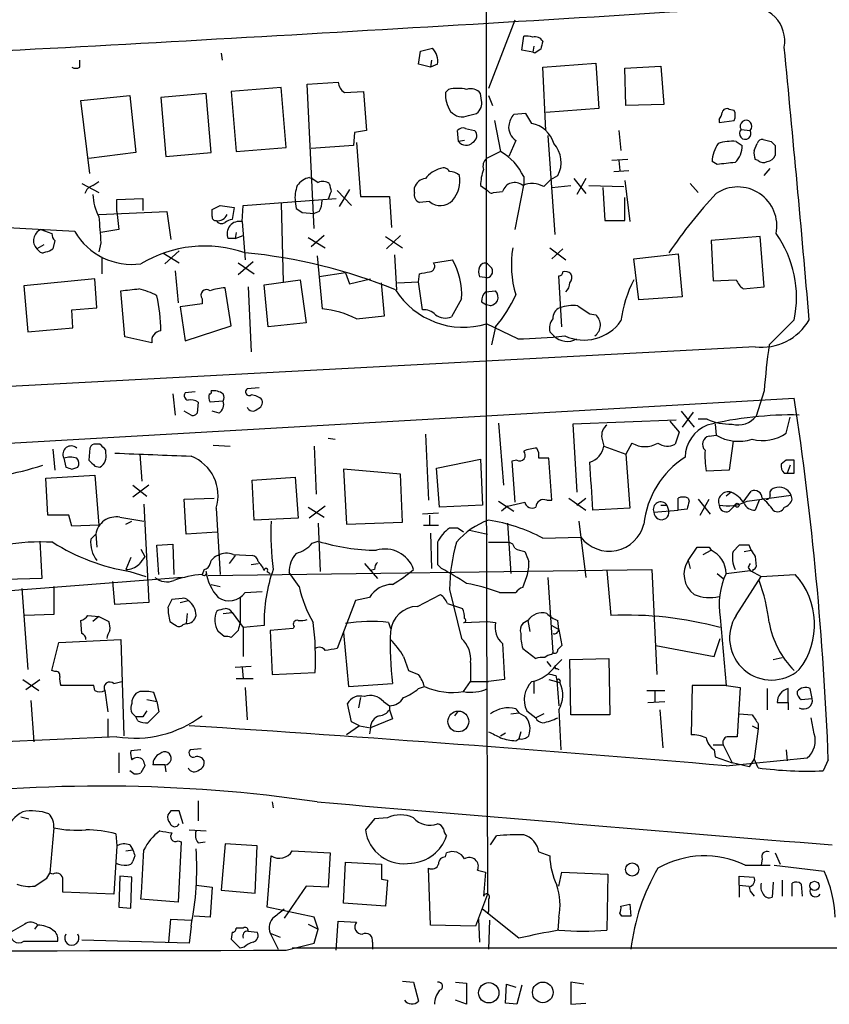
# Model space of a CAD drawing. Extents: x 4 to 57692, y -55951 to 828.
# Drawn here: x 393 to 462, y 20 to 103 of the extents above; entities that cross this region are included whole.
import ezdxf

# ---------------------------------------------------------------- set-up
doc = ezdxf.new("R2010")
doc.units = 0
doc.header["$MEASUREMENT"] = 0
doc.layers.add('MAIN', color=5, linetype='CONTINUOUS')

msp = doc.modelspace()

# ---------------------------------------------------------------- linework, layer by layer
at = {"layer": 'MAIN'}
for p, q in [((435.102, 102.9546), (432.9007, 97.1973)), ((435.6947, 100.4146), (435.864, 101.6)), ((436.7107, 100.7533), (436.626, 100.2453)), ((410.2947, 100.1606), (410.3793, 99.568)), ((426.974, 99.2293), (427.1433, 100.33)), ((427.1433, 100.33), (428.1593, 100.584)), ((436.626, 100.2453), (435.6947, 100.4146)), ((436.7953, 100.1606), (436.626, 100.2453)), ((398.3567, 98.9753), (398.3567, 99.568)), ((427.99, 98.9753), (426.974, 99.2293)), ((428.0747, 99.568), (427.99, 98.9753)), ((428.5827, 99.2293), (427.99, 98.9753)), ((437.4727, 98.9753), (441.96, 99.314)), ((441.96, 99.314), (442.214, 95.504)), ((444.4153, 98.8906), (447.4633, 99.06)), ((447.4633, 99.06), (447.7173, 95.8426)), ((437.7267, 93.6413), (437.4727, 98.9753)), ((444.5, 95.758), (444.4153, 98.8906)), ((417.576, 97.536), (420.2007, 97.7053)), ((418.1687, 85.344), (417.576, 97.536)), ((398.4413, 96.1813), (402.59, 96.6046)), ((402.59, 96.6046), (403.098, 91.7786)), ((409.0247, 96.774), (405.2147, 96.4353)), ((409.448, 91.7786), (409.0247, 96.774)), ((415.3747, 97.282), (411.1413, 96.9433)), ((411.1413, 96.9433), (411.5647, 91.8633)), ((415.798, 92.202), (415.3747, 97.282)), ((420.7087, 96.8586), (422.3173, 96.9433)), ((422.3173, 96.9433), (422.5713, 93.6413)), ((429.514, 97.1126), (429.26, 96.8586)), ((432.308, 96.1813), (432.2233, 96.774)), ((432.9007, 96.6046), (433.2393, 95.758)), ((399.2033, 90.0006), (398.4413, 96.1813)), ((405.2147, 96.4353), (405.638, 91.44)), ((447.7173, 95.8426), (444.5, 95.758)), ((431.2073, 94.9113), (431.8847, 95.0806)), ((436.0333, 95.0806), (435.0173, 94.996)), ((436.5413, 94.234), (436.0333, 95.0806)), ((442.214, 95.504), (437.7267, 95.1653)), ((453.644, 95.3346), (453.2207, 95.4193)), ((433.4087, 94.488), (433.9167, 91.8633)), ((452.374, 94.5726), (452.374, 94.3186)), ((452.374, 94.3186), (453.644, 94.488)), ((421.5553, 93.472), (421.4707, 92.3713)), ((422.5713, 93.6413), (421.5553, 93.472)), ((430.3607, 92.71), (430.276, 93.6413)), ((430.9533, 93.8106), (431.7153, 93.6413)), ((437.896, 93.218), (438.4887, 84.836)), ((443.9073, 93.6413), (444.0767, 91.948)), ((454.2367, 93.726), (454.9987, 93.6413)), ((421.4707, 92.3713), (417.9147, 92.1173)), ((421.7247, 92.6253), (422.0633, 88.0533)), ((430.8687, 92.7946), (430.3607, 92.71)), ((435.1867, 92.7946), (434.594, 91.44)), ((453.8133, 92.71), (454.3213, 92.3713)), ((455.3373, 91.948), (455.5913, 92.5406)), ((456.0993, 92.8793), (456.7767, 92.71)), ((457.1153, 92.3713), (457.1153, 91.5246)), ((403.098, 91.7786), (399.1187, 91.2706)), ((405.638, 91.44), (409.448, 91.7786)), ((411.5647, 91.8633), (415.798, 92.202)), ((433.9167, 91.8633), (432.7313, 91.2706)), ((444.6693, 91.186), (443.3147, 91.1013)), ((443.9073, 91.1013), (443.992, 90.2546)), ((452.2047, 90.7626), (451.7813, 91.0166)), ((455.676, 91.1013), (455.422, 91.186)), ((443.484, 90.17), (444.754, 90.2546)), ((456.184, 89.8313), (456.692, 90.424)), ((398.526, 89.154), (399.9653, 88.392)), ((399.4573, 88.9846), (399.9653, 89.3233)), ((417.7453, 89.662), (417.9993, 89.5773)), ((435.864, 89.154), (435.102, 85.2593)), ((435.864, 89.7466), (435.864, 89.154)), ((437.5573, 88.9), (438.15, 89.4926)), ((438.15, 89.4926), (438.7427, 89.8313)), ((440.0973, 89.5773), (441.1133, 88.3073)), ((441.1133, 89.5773), (440.3513, 88.2226)), ((444.4153, 89.408), (444.8387, 85.9366)), ((449.9187, 89.154), (450.596, 88.392)), ((420.116, 88.5613), (421.3013, 87.2913)), ((421.132, 88.646), (420.2853, 87.2066)), ((426.6353, 88.392), (426.6353, 88.8153)), ((432.2233, 88.9846), (432.816, 88.5613)), ((433.324, 88.392), (434.086, 88.4766)), ((438.2347, 88.8153), (439.8433, 88.9846)), ((441.3673, 88.9846), (444.3307, 88.9)), ((442.5527, 88.8153), (442.722, 86.0213)), ((401.4893, 87.7993), (403.6907, 87.884)), ((401.4893, 86.7833), (401.4893, 87.7993)), ((403.6907, 87.884), (403.6907, 86.868)), ((412.1573, 87.2913), (420.0313, 87.884)), ((415.3747, 87.4606), (415.544, 80.8566)), ((416.56, 87.63), (416.6447, 87.0373)), ((422.0633, 88.0533), (424.5187, 88.0533)), ((424.5187, 88.0533), (424.688, 85.4286)), ((427.9053, 87.63), (427.0587, 87.5453)), ((444.4153, 86.0213), (444.4153, 87.9686)), ((399.9653, 86.5293), (405.7227, 86.7833)), ((401.4893, 86.7833), (401.6587, 85.2593)), ((405.7227, 86.7833), (406.0613, 84.4126)), ((409.5327, 86.36), (409.5327, 86.9526)), ((410.21, 87.2913), (411.3953, 87.122)), ((411.3953, 87.122), (411.226, 86.106)), ((412.0727, 85.9366), (412.1573, 87.2913)), ((417.1527, 86.6986), (418.1687, 86.614)), ((418.592, 86.7833), (418.1687, 86.614)), ((412.0727, 85.9366), (412.3267, 82.7193)), ((442.722, 86.0213), (444.4153, 86.0213)), ((397.9333, 85.09), (391.7527, 85.4286)), ((395.0547, 85.2593), (395.986, 84.9206)), ((401.6587, 85.2593), (400.1347, 85.0053)), ((411.5647, 85.0053), (411.48, 84.4973)), ((396.24, 84.328), (396.0707, 83.6506)), ((400.1347, 84.1586), (399.9653, 83.3966)), ((411.48, 84.4973), (410.8873, 84.4973)), ((411.48, 84.4973), (412.1573, 84.7513)), ((417.6607, 84.582), (419.1, 83.7353)), ((419.0153, 84.7513), (417.9147, 83.82)), ((424.18, 84.6666), (425.6193, 83.7353)), ((425.45, 84.7513), (424.2647, 83.6506)), ((455.8453, 84.6666), (451.6967, 84.328)), ((451.6967, 84.328), (451.866, 80.9413)), ((456.184, 80.4333), (455.8453, 84.6666)), ((395.3087, 83.9893), (394.716, 83.6506)), ((394.8853, 83.4813), (394.716, 83.6506)), ((405.384, 83.312), (406.7387, 82.4653)), ((406.7387, 83.4813), (405.5533, 82.3806)), ((438.0653, 83.7353), (439.42, 82.7193)), ((439.166, 83.6506), (438.2347, 82.804)), ((445.1773, 82.804), (448.9027, 83.2273)), ((448.9027, 83.2273), (449.2413, 79.5866)), ((400.2193, 82.8886), (400.2193, 81.534)), ((413.004, 82.55), (411.734, 81.4493)), ((411.734, 82.4653), (413.0887, 81.534)), ((418.4227, 83.058), (418.846, 78.5706)), ((424.942, 83.1426), (425.1113, 80.1793)), ((428.244, 82.4653), (429.8527, 82.7193)), ((432.816, 82.3806), (433.07, 82.1266)), ((432.816, 82.3806), (433.07, 82.1266)), ((445.6007, 79.3326), (445.1773, 82.804)), ((406.4, 81.788), (406.654, 79.0786)), ((420.7933, 81.6186), (418.592, 81.28)), ((420.7933, 81.6186), (421.132, 80.6873)), ((426.974, 80.8566), (427.0587, 81.534)), ((399.6267, 81.1106), (393.6153, 80.518)), ((399.796, 78.6553), (399.6267, 81.1106)), ((413.9353, 80.6026), (416.9833, 81.026)), ((416.9833, 81.026), (417.4913, 77.3853)), ((421.132, 80.6873), (422.91, 81.1106)), ((424.0953, 77.978), (423.8413, 80.772)), ((425.196, 80.772), (426.974, 80.8566)), ((427.228, 79.0786), (426.974, 80.8566)), ((432.816, 81.1953), (432.1387, 81.28)), ((439.0813, 77.0466), (438.8273, 81.3646)), ((451.866, 80.9413), (453.8133, 81.026)), ((393.6153, 80.518), (393.954, 76.6233)), ((402.1667, 76.2), (401.828, 80.0946)), ((411.1413, 77.1313), (410.6333, 80.3486)), ((412.5807, 80.4333), (412.8347, 74.93)), ((414.274, 77.0466), (413.9353, 80.6026)), ((432.6467, 80.01), (433.4933, 80.0946)), ((454.406, 80.264), (456.184, 80.4333)), ((408.686, 79.4173), (408.686, 78.994)), ((427.3127, 78.486), (427.228, 79.0786)), ((430.6147, 79.4173), (429.768, 77.8933)), ((432.308, 79.1633), (432.7313, 78.9093)), ((449.2413, 79.5866), (445.6007, 79.3326)), ((397.6793, 78.486), (399.796, 78.6553)), ((397.764, 76.962), (397.6793, 78.486)), ((408.686, 78.994), (406.8233, 78.74)), ((406.8233, 78.74), (407.2467, 75.8613)), ((433.07, 78.8246), (432.7313, 78.9093)), ((417.4913, 77.3853), (414.274, 77.0466)), ((421.7247, 77.724), (424.0953, 77.978)), ((441.452, 78.1473), (441.96, 78.0626)), ((458.724, 77.6393), (456.6073, 75.5226)), ((393.954, 76.6233), (397.764, 76.962)), ((407.2467, 75.8613), (411.1413, 77.1313)), ((435.356, 76.0306), (432.7313, 77.3006)), ((433.4933, 77.0466), (433.1547, 75.5226)), ((438.0653, 76.6233), (438.404, 76.2846)), ((404.4527, 75.692), (402.1667, 76.2)), ((455.422, 75.3533), (355.346, 70.0193)), ((408.0933, 71.5433), (407.2467, 71.4586)), ((413.512, 71.882), (412.496, 71.7973)), ((456.184, 71.628), (455.5067, 69.5113)), ((355.6847, 65.1086), (458.724, 71.0353)), ((406.2307, 71.374), (406.4, 69.596)), ((410.464, 70.7813), (409.3633, 70.6966)), ((407.7547, 69.596), (407.162, 69.9346)), ((408.3473, 70.6966), (408.2627, 69.7653)), ((410.1253, 69.7653), (409.5327, 69.9346)), ((449.1567, 69.9346), (450.2573, 68.58)), ((448.7333, 69.1726), (440.0127, 68.834)), ((448.2253, 69.088), (448.9873, 68.1566)), ((450.1727, 69.85), (449.2413, 68.58)), ((451.358, 69.2573), (450.596, 69.2573)), ((458.0467, 68.072), (458.3853, 69.4266)), ((433.7473, 68.9186), (434.1707, 63.6693)), ((440.0127, 68.834), (440.3513, 63.0766)), ((452.0353, 68.834), (452.12, 67.9026)), ((419.354, 67.6486), (419.9467, 67.564)), ((427.5667, 67.9873), (427.8207, 62.3993)), ((442.468, 67.6486), (442.6373, 66.9713)), ((448.9873, 68.1566), (448.6487, 67.1406)), ((451.5273, 67.818), (452.12, 67.9026)), ((453.5593, 67.3946), (453.2207, 64.9393)), ((396.0707, 66.7173), (396.24, 64.9393)), ((399.2033, 66.802), (399.1187, 65.786)), ((400.05, 67.1406), (399.7113, 67.1406)), ((400.558, 66.3786), (400.558, 66.6326)), ((409.6173, 67.056), (411.0567, 66.9713)), ((418.1687, 66.9713), (418.338, 62.9073)), ((442.6373, 66.9713), (444.5, 66.294)), ((445.008, 67.2253), (444.5, 66.294)), ((397.002, 65.9553), (397.1713, 65.1933)), ((403.4367, 66.294), (403.606, 64.008)), ((428.498, 65.1086), (432.2233, 65.8706)), ((432.2233, 65.8706), (432.3927, 61.976)), ((435.2713, 65.786), (434.848, 65.7013)), ((438.2347, 62.3993), (437.9807, 65.9553)), ((444.5, 66.294), (444.8387, 61.722)), ((458.0467, 65.786), (457.6233, 65.4473)), ((458.724, 64.6853), (458.724, 65.786)), ((397.6793, 65.024), (398.1873, 65.1933)), ((399.6267, 65.278), (400.05, 65.1933)), ((425.45, 64.6006), (420.624, 65.024)), ((420.624, 65.024), (420.878, 60.3673)), ((428.752, 61.8066), (428.498, 65.1086)), ((434.848, 65.7013), (435.102, 62.23)), ((453.2207, 64.9393), (451.2733, 64.8546)), ((458.3853, 65.3626), (458.1313, 64.6853)), ((395.478, 64.262), (399.6267, 64.516)), ((395.6473, 61.1293), (395.478, 64.262)), ((399.6267, 64.516), (399.9653, 60.2826)), ((412.9193, 64.0926), (416.56, 64.3466)), ((413.0887, 60.706), (412.9193, 64.0926)), ((416.56, 64.3466), (416.814, 60.8753)), ((425.6193, 60.5366), (425.45, 64.6006)), ((457.8773, 64.6853), (458.1313, 64.6853)), ((458.1313, 64.6853), (458.724, 64.6853)), ((404.1987, 63.6693), (402.844, 62.6533)), ((402.844, 63.6693), (404.0293, 62.738)), ((407.162, 62.484), (409.702, 62.5686)), ((407.3313, 59.5206), (407.162, 62.484)), ((437.8113, 62.3993), (438.2347, 62.3993)), ((439.674, 62.5686), (441.1133, 61.5526)), ((440.3513, 61.976), (441.1133, 62.5686)), ((448.9027, 61.5526), (448.9027, 62.5686)), ((449.7493, 62.5686), (449.834, 62.3146)), ((450.596, 62.484), (451.612, 61.214)), ((450.7653, 61.1293), (451.5273, 62.484)), ((453.39, 63.0766), (452.9667, 62.738)), ((454.406, 62.23), (455.0833, 63.1613)), ((454.7447, 62.3146), (458.47, 62.8226)), ((455.7607, 62.3993), (455.422, 61.5526)), ((458.5547, 62.484), (458.47, 62.8226)), ((403.7753, 62.0606), (404.1987, 53.7633)), ((409.8713, 61.722), (410.21, 56.134)), ((417.6607, 61.8066), (419.0153, 60.96)), ((419.1, 61.8913), (417.7453, 60.8753)), ((432.3927, 61.976), (428.752, 61.8066)), ((433.7473, 62.3146), (435.0173, 61.468)), ((434.5093, 61.8913), (434.0013, 61.468)), ((434.5093, 61.8913), (435.9487, 62.23)), ((444.8387, 61.722), (441.706, 61.5526)), ((447.4633, 61.976), (447.9713, 61.976)), ((447.9713, 61.976), (448.1407, 61.468)), ((449.6647, 61.6373), (448.9027, 61.5526)), ((453.2207, 61.468), (453.7287, 61.976)), ((397.4253, 61.1293), (395.6473, 61.1293)), ((397.6793, 60.198), (397.4253, 61.1293)), ((401.7433, 60.96), (403.7753, 60.6213)), ((416.814, 60.8753), (413.0887, 60.706)), ((428.6673, 61.2986), (427.3127, 61.214)), ((427.9053, 61.1293), (427.9053, 60.2826)), ((446.8707, 61.3833), (448.9027, 61.5526)), ((399.9653, 60.2826), (397.6793, 60.198)), ((402.2513, 60.3673), (402.7593, 60.6213)), ((418.5073, 60.452), (418.6767, 56.388)), ((420.878, 60.3673), (425.6193, 60.5366)), ((427.3973, 60.2826), (428.6673, 60.2826)), ((430.276, 60.0286), (429.5987, 60.0286)), ((434.5093, 60.452), (434.7633, 56.2186)), ((440.5207, 60.6213), (441.1133, 55.88)), ((399.7113, 59.5206), (399.288, 59.0973)), ((399.7113, 59.5206), (399.796, 58.42)), ((409.956, 59.69), (407.3313, 59.5206)), ((427.99, 59.6053), (428.0747, 56.642)), ((431.292, 59.8593), (432.816, 59.5206)), ((437.4727, 59.182), (440.69, 59.2666)), ((394.97, 58.928), (395.1393, 55.7953)), ((403.5213, 58.2506), (403.86, 57.658)), ((404.876, 58.5893), (406.2307, 58.674)), ((405.0453, 56.134), (404.876, 58.5893)), ((406.2307, 58.674), (406.3153, 56.134)), ((417.9993, 58.7586), (418.5073, 58.928)), ((432.9007, 58.8433), (434.594, 58.8433)), ((449.7493, 57.3193), (450.5113, 58.42)), ((451.5273, 58.42), (451.6967, 58.166)), ((454.0673, 58.5893), (453.5593, 58.0813)), ((455.0833, 58.166), (454.914, 58.5893)), ((402.6747, 57.5733), (402.2513, 56.5573)), ((411.48, 57.7426), (410.972, 57.0653)), ((411.3107, 57.8273), (412.9193, 57.7426)), ((451.0193, 57.8273), (451.6967, 58.166)), ((454.4907, 58.0813), (455.0833, 58.166)), ((455.422, 57.658), (455.5067, 56.8113)), ((412.8347, 56.9806), (413.4273, 57.0653)), ((422.402, 57.0653), (423.5027, 55.7953)), ((428.5827, 56.9806), (428.9213, 56.642)), ((449.7493, 57.3193), (449.9187, 56.642)), ((454.8293, 56.7266), (454.9987, 56.4726)), ((406.9927, 55.88), (375.5813, 53.4246)), ((395.1393, 55.7953), (392.0913, 55.7106)), ((402.59, 56.388), (403.9447, 55.9646)), ((408.8553, 56.5573), (408.686, 56.134)), ((409.194, 56.0493), (446.7013, 56.5573)), ((414.1893, 56.388), (414.4433, 56.2186)), ((416.8987, 55.118), (416.052, 56.3033)), ((423.2487, 56.5573), (422.91, 56.4726)), ((435.7793, 55.0333), (436.118, 55.9646)), ((437.896, 55.88), (438.3193, 49.53)), ((442.8913, 56.4726), (443.23, 52.6626)), ((446.7013, 56.5573), (447.1247, 47.6673)), ((452.2047, 56.2186), (452.7127, 55.7953)), ((452.9667, 56.2186), (454.9987, 56.4726)), ((453.8133, 52.6626), (455.93, 55.9646)), ((454.9987, 56.4726), (455.93, 55.9646)), ((455.93, 55.9646), (458.8087, 56.134)), ((393.446, 54.9486), (393.954, 48.0906)), ((396.1553, 55.118), (396.1553, 52.7473)), ((401.32, 53.594), (401.1507, 55.5413)), ((409.448, 55.2873), (410.21, 55.118)), ((406.9927, 54.102), (406.146, 54.0173)), ((411.9033, 54.1866), (411.9033, 52.07)), ((412.3267, 54.61), (413.766, 54.6946)), ((422.8253, 54.1866), (421.64, 53.9326)), ((426.8893, 53.4246), (428.8367, 54.4406)), ((429.5987, 54.864), (430.6147, 50.7153)), ((433.832, 54.61), (435.1867, 54.61)), ((404.1987, 53.7633), (401.32, 53.594)), ((406.8233, 53.7633), (407.5007, 53.9326)), ((421.64, 53.9326), (420.116, 49.8686)), ((429.4293, 53.6786), (430.6993, 53.2553)), ((396.1553, 52.7473), (393.7, 52.6626)), ((399.034, 52.6626), (399.9653, 52.578)), ((399.9653, 52.578), (399.4573, 52.1546)), ((399.9653, 52.578), (400.812, 52.1546)), ((407.416, 52.832), (407.3313, 51.9853)), ((410.464, 52.832), (411.226, 52.9166)), ((411.226, 52.9166), (412.1573, 51.6466)), ((452.4587, 52.4933), (452.9667, 46.736)), ((398.526, 51.1386), (398.4413, 52.2393)), ((407.0773, 51.9006), (407.3313, 51.9853)), ((413.9353, 51.816), (412.1573, 51.6466)), ((412.1573, 51.6466), (412.1573, 49.1913)), ((416.4753, 51.7313), (416.3907, 51.562)), ((424.434, 52.07), (424.6033, 51.562)), ((430.784, 52.07), (432.816, 52.1546)), ((432.816, 52.1546), (433.4933, 52.07)), ((436.2027, 52.2393), (435.7793, 51.9853)), ((436.2027, 52.2393), (436.372, 51.308)), ((438.2347, 51.816), (438.8273, 51.4773)), ((438.8273, 51.4773), (438.7427, 52.2393)), ((410.5487, 50.8846), (410.0407, 51.308)), ((411.734, 51.3926), (411.1413, 50.8)), ((416.3907, 51.562), (414.4433, 51.3926)), ((414.4433, 51.3926), (414.6127, 47.6673)), ((420.624, 51.2233), (421.0473, 46.6513)), ((438.8273, 51.4773), (439.0813, 50.1226)), ((395.986, 48.006), (396.5787, 50.3766)), ((396.5787, 50.3766), (401.828, 50.6306)), ((401.828, 50.6306), (402.082, 42.5026)), ((434.086, 50.292), (434.2553, 47.244)), ((447.04, 50.1226), (451.9507, 49.1913)), ((451.9507, 49.1913), (452.4587, 50.7153)), ((425.704, 49.1913), (426.1273, 48.006)), ((435.7793, 49.8686), (436.88, 49.022)), ((438.2347, 49.3606), (438.3193, 49.53)), ((456.946, 48.9373), (457.708, 49.1066)), ((412.8347, 48.3446), (411.48, 48.26)), ((412.0727, 48.26), (412.1573, 47.3286)), ((431.3767, 48.6833), (431.3767, 47.0746)), ((437.8113, 48.768), (438.15, 48.3446)), ((439.0813, 48.9373), (438.5733, 48.4293)), ((439.7587, 48.9373), (443.0607, 49.022)), ((439.8433, 44.2806), (439.7587, 48.9373)), ((443.0607, 49.022), (443.1453, 44.2806)), ((396.24, 47.9213), (395.986, 48.006)), ((414.6127, 47.6673), (418.2533, 47.8366)), ((438.5733, 47.5826), (438.658, 47.1593)), ((438.658, 48.1753), (438.8273, 48.0906)), ((393.5307, 47.244), (394.8853, 46.3126)), ((393.7847, 46.3973), (394.97, 47.244)), ((399.542, 46.736), (396.748, 46.736)), ((399.6267, 46.3126), (399.542, 46.736)), ((401.2353, 46.9053), (401.9127, 47.0746)), ((411.5647, 47.3286), (413.004, 47.3286)), ((421.0473, 46.6513), (424.7727, 46.9053)), ((426.974, 46.482), (427.482, 46.6513)), ((430.784, 46.228), (431.3767, 47.0746)), ((431.3767, 47.0746), (432.9007, 47.0746)), ((434.2553, 47.244), (432.9007, 47.0746)), ((436.7107, 47.0746), (436.7107, 46.0586)), ((437.9807, 47.244), (438.912, 46.99)), ((438.658, 47.1593), (438.8273, 45.0426)), ((450.088, 46.736), (450.0033, 42.5873)), ((452.9667, 46.736), (450.088, 46.736)), ((452.9667, 46.736), (454.152, 46.5666)), ((400.4733, 46.3126), (400.7273, 44.5346)), ((403.4367, 46.228), (403.098, 46.0586)), ((404.876, 45.3813), (404.622, 46.1433)), ((412.3267, 46.5666), (412.496, 43.8573)), ((446.278, 46.3126), (447.802, 46.3126)), ((446.9553, 46.228), (446.9553, 45.3813)), ((454.152, 46.5666), (453.898, 42.418)), ((456.438, 46.482), (456.438, 44.704)), ((458.216, 45.2966), (458.216, 46.482)), ((460.248, 45.6353), (460.0787, 46.482)), ((394.208, 45.466), (394.462, 41.9946)), ((404.0293, 45.5506), (404.876, 45.3813)), ((404.876, 45.3813), (405.0453, 44.5346)), ((421.3013, 43.688), (420.9627, 45.212)), ((422.0633, 45.72), (421.894, 44.8733)), ((424.0107, 45.3813), (424.5187, 45.0426)), ((424.5187, 45.0426), (424.5187, 44.704)), ((446.3627, 45.2966), (447.802, 45.3813)), ((457.2847, 45.2966), (458.216, 45.2966)), ((458.216, 45.2966), (458.216, 44.704)), ((459.3167, 45.5506), (460.248, 45.6353)), ((403.2673, 43.7726), (403.098, 44.1113)), ((403.6907, 44.1113), (403.098, 44.1113)), ((405.0453, 44.5346), (404.114, 43.6033)), ((424.5187, 44.704), (424.7727, 43.942)), ((430.276, 44.5346), (430.022, 44.196)), ((434.7633, 44.3653), (435.4407, 44.45)), ((435.1867, 44.7886), (435.4407, 44.45)), ((435.4407, 44.45), (436.0333, 44.1113)), ((436.118, 44.6193), (436.88, 44.0266)), ((437.5573, 44.3653), (436.88, 44.0266)), ((438.8273, 44.704), (438.9967, 41.3173)), ((443.1453, 44.2806), (439.8433, 44.2806)), ((447.3787, 44.704), (447.6327, 41.4866)), ((454.0673, 44.3653), (455.168, 44.2806)), ((400.7273, 43.942), (400.7273, 42.418)), ((421.9787, 43.3493), (420.878, 42.5873)), ((421.9787, 43.3493), (421.3013, 43.688)), ((421.9787, 43.3493), (422.91, 43.18)), ((424.7727, 43.942), (422.91, 43.18)), ((455.168, 43.3493), (455.676, 43.0953)), ((455.676, 43.5186), (455.676, 43.0953)), ((460.4173, 42.672), (460.1633, 44.0266)), ((422.91, 43.18), (422.8253, 42.672)), ((433.9167, 42.5026), (434.34, 42.7566)), ((435.61, 42.8413), (435.4407, 42.2486)), ((455.676, 43.0953), (455.3373, 40.5553)), ((401.4893, 42.418), (356.9547, 40.386)), ((435.1867, 42.0793), (435.4407, 42.2486)), ((451.866, 41.7406), (452.7127, 41.7406)), ((452.7127, 41.7406), (453.4747, 40.2166)), ((401.6587, 41.0633), (401.6587, 39.37)), ((403.5213, 41.3173), (402.6747, 41.2326)), ((408.6013, 41.402), (407.67, 41.3173)), ((451.9507, 41.3173), (452.0353, 40.7246)), ((458.0467, 41.3173), (458.1313, 40.386)), ((403.86, 39.9626), (403.5213, 39.37)), ((405.5533, 40.0473), (404.5373, 40.0473)), ((405.5533, 40.0473), (405.638, 39.4546)), ((452.0353, 40.7246), (453.4747, 40.2166)), ((452.9667, 39.9626), (459.8247, 40.64)), ((454.914, 39.878), (453.4747, 40.2166)), ((455.3373, 40.5553), (454.914, 39.878)), ((455.676, 39.7933), (455.3373, 40.5553)), ((461.6027, 40.4706), (461.1793, 39.5393)), ((402.9287, 39.2853), (402.59, 39.5393)), ((408.3473, 36.9993), (408.3473, 35.306)), ((414.6127, 36.9146), (414.6973, 36.4066)), ((406.0613, 36.1526), (405.8073, 35.814)), ((407.0773, 35.052), (406.7387, 36.1526)), ((393.3613, 35.6446), (394.0387, 35.4753)), ((423.2487, 35.4753), (422.4867, 34.544)), ((424.3493, 35.56), (423.2487, 35.4753)), ((396.1553, 34.7133), (395.8167, 30.9033)), ((401.4047, 34.2053), (401.4893, 33.1893)), ((407.5853, 34.544), (409.0247, 34.4593)), ((402.59, 33.274), (402.844, 32.8506)), ((406.654, 33.6126), (406.908, 33.528)), ((406.908, 33.528), (406.654, 28.448)), ((408.3473, 33.4433), (408.94, 33.528)), ((410.6333, 33.3586), (410.2947, 29.464)), ((413.3427, 33.1893), (410.6333, 33.3586)), ((433.07, 33.274), (433.578, 34.036)), ((401.4893, 33.1893), (401.2353, 29.1253)), ((402.2513, 32.766), (402.844, 32.8506)), ((413.1733, 29.21), (413.3427, 33.1893)), ((416.306, 32.766), (419.5233, 32.5966)), ((419.5233, 32.5966), (419.354, 29.718)), ((429.26, 32.258), (429.3447, 32.5966)), ((437.134, 32.6813), (438.0653, 32.3426)), ((457.1153, 32.5966), (457.5387, 31.6653)), ((403.0133, 32.3426), (402.844, 31.9193)), ((414.1893, 28.0246), (414.528, 32.3426)), ((420.624, 28.3633), (420.7933, 31.8346)), ((420.7933, 31.8346), (423.8413, 31.6653)), ((456.0147, 32.0886), (455.93, 31.5806)), ((395.5627, 30.48), (395.8167, 30.9033)), ((396.0707, 30.8186), (395.8167, 30.9033)), ((427.99, 26.5006), (427.8207, 31.3266)), ((431.9693, 31.1573), (432.6467, 30.988)), ((432.6467, 30.988), (432.4773, 28.956)), ((438.8273, 29.8026), (439.0813, 30.988)), ((439.0813, 30.988), (442.976, 30.8186)), ((442.976, 30.8186), (442.8913, 26.0773)), ((454.5753, 31.5806), (456.692, 31.5806)), ((457.0307, 31.5806), (461.264, 31.0726)), ((401.7433, 30.6493), (401.6587, 28.0246)), ((402.7593, 30.5646), (401.7433, 30.6493)), ((402.6747, 27.94), (402.7593, 30.5646)), ((423.8413, 30.3953), (424.3493, 30.3106)), ((424.3493, 30.3106), (424.18, 28.1093)), ((454.0673, 29.8873), (454.0673, 30.6493)), ((454.0673, 30.6493), (455.3373, 30.5646)), ((456.946, 30.1413), (456.8613, 28.8713)), ((457.708, 30.3106), (457.708, 28.956)), ((458.5547, 28.956), (458.5547, 30.0566)), ((459.3167, 29.972), (459.4013, 28.956)), ((401.2353, 29.1253), (396.9173, 29.2946)), ((408.178, 29.8873), (409.5327, 29.718)), ((409.5327, 29.718), (409.3633, 27.178)), ((410.2947, 29.464), (413.1733, 29.21)), ((417.4913, 29.8026), (415.6287, 27.0933)), ((419.354, 29.718), (417.4913, 29.8026)), ((432.816, 29.1253), (431.8, 26.416)), ((454.0673, 29.8873), (454.0673, 28.8713)), ((454.0673, 29.8873), (454.914, 29.8026)), ((454.914, 29.718), (454.9987, 29.3793)), ((454.9987, 29.3793), (455.3373, 28.956)), ((406.654, 28.448), (403.5213, 28.702)), ((424.18, 28.1093), (420.624, 28.3633)), ((401.6587, 28.0246), (402.6747, 27.94)), ((418.1687, 27.178), (414.1893, 28.0246)), ((435.4407, 25.4), (432.3927, 27.8553)), ((432.9007, 27.686), (432.816, 27.432)), ((444.1613, 27.2626), (443.992, 27.5166)), ((444.0767, 28.1093), (444.8387, 28.2786)), ((444.8387, 28.2786), (444.9233, 27.2626)), ((405.892, 25.0613), (406.0613, 27.0086)), ((406.0613, 27.0086), (407.7547, 26.924)), ((409.3633, 27.178), (408.0087, 27.2626)), ((418.5073, 26.162), (418.1687, 27.178)), ((420.0313, 24.384), (420.2007, 26.8393)), ((420.2007, 26.8393), (421.7247, 26.7546)), ((432.054, 27.0086), (432.1387, 25.0613)), ((432.9853, 26.924), (432.9007, 24.4686)), ((438.8273, 27.178), (438.7427, 26.0773)), ((393.7, 26.5853), (392.5147, 25.908)), ((394.5467, 26.162), (394.8007, 26.5006)), ((407.7547, 26.416), (407.5853, 24.9766)), ((411.226, 25.908), (411.1413, 25.3153)), ((412.1573, 26.2466), (411.5647, 26.2466)), ((412.5807, 25.9926), (413.3427, 25.908)), ((414.4433, 25.8233), (415.1207, 24.4686)), ((414.4433, 25.8233), (415.29, 25.4846)), ((417.6607, 26.5853), (418.5073, 26.162)), ((418.1687, 24.9766), (418.5073, 26.162)), ((431.8, 26.416), (427.99, 26.5006)), ((393.6153, 25.146), (396.494, 25.146)), ((407.5853, 24.9766), (398.526, 25.2306)), ((411.1413, 25.3153), (411.9033, 24.5533)), ((415.798, 24.384), (418.1687, 24.9766)), ((423.0793, 25.0613), (423.0793, 24.4686)), ((412.242, 24.638), (411.9033, 24.5533)), ((697.3993, 24.5533), (416.306, 24.5533)), ((425.6193, 21.7593), (426.5507, 21.6746)), ((426.5507, 21.6746), (426.974, 20.066)), ((430.1067, 21.6746), (431.038, 21.59)), ((440.944, 21.5053), (439.8433, 21.6746)), ((439.8433, 21.6746), (439.8433, 19.812)), ((431.038, 21.59), (431.038, 19.812)), ((434.34, 19.8966), (434.4247, 21.5053)), ((434.4247, 21.5053), (435.1867, 21.2513)), ((435.6947, 21.4206), (435.2713, 19.812)), ((431.038, 19.812), (430.1067, 20.1506)), ((435.2713, 19.812), (434.34, 19.8966)), ((439.8433, 19.812), (441.1133, 19.8966))]:
    msp.add_line(p, q, dxfattribs=at)
for centre, radius in [((453.898, 61.976), 0.1693), ((430.342, 43.7083), 0.8789), ((445.026, 31.2046), 0.5537), ((460.438, 29.8174), 0.3847), ((432.9123, 20.7821), 0.8591), ((437.4785, 20.8223), 0.8724)]:
    msp.add_circle(centre, radius, dxfattribs=at)
for centre, radius, start, end in [((11504.3087, 83.9948), 11071.6287, 179.82564436, 180.28395137), ((81.4983, 5930.7282), 5838.6046, 272.86051583, 273.66359983), ((455.0254, 101.1911), 2.8994, 349.617913, 98.930813), ((436.0754, 100.0318), 1.5824, 69.637627, 97.677432), ((436.8377, 100.8169), 0.7298, 29.529675, 106.86318), ((606.7364, 58.4821), 174.5652, 165.843211, 166.072362), ((-1546.8377, -95.2034), 2014.2612, 4.9225746, 5.5804093), ((427.0648, 99.4984), 1.5416, 349.946806, 44.766098), ((521.7319, -26.6815), 152.6537, 123.578078, 123.807241), ((398.018, 99.6102), 0.7196, 241.921424, 298.078576), ((421.301, 97.7897), 1.1035, 184.386361, 237.538365), ((431.9115, 96.6963), 2.6565, 176.497259, 212.987157), ((430.276, 93.7273), 3.47, 77.314663, 102.685337), ((431.3766, 96.0541), 1.1114, 40.372589, 107.738779), ((431.2709, 95.9484), 1.0629, 305.271992, 12.65685), ((430.6643, 96.0661), 1.2761, 219.757281, 295.18344), ((436.9008, 93.5781), 2.3575, 143.027543, 168.09094), ((451.6705, 95.2249), 0.9594, 317.162672, 356.438195), ((453.009, 95.0947), 0.3875, 56.88812, 169.502061), ((452.7971, 94.9113), 0.9468, 333.443068, 26.556932), ((436.0479, 93.9698), 1.457, 176.269371, 233.765612), ((436.1085, 91.8868), 2.3868, 15.897913, 79.552584), ((454.6529, 94.0005), 0.4986, 313.911105, 213.406396), ((430.7416, 93.2181), 0.6292, 70.338213, 137.731211), ((431.2698, 93.1934), 0.6317, 295.928187, 45.153917), ((454.5838, 93.3788), 0.4909, 134.991748, 32.320824), ((430.9879, 93.1512), 0.7668, 215.124235, 316.701459), ((436.7104, 90.9531), 2.3214, 331.101942, 43.147888), ((454.8306, 90.8468), 3.054, 146.316176, 176.812781), ((453.4745, 88.8178), 3.9069, 85.025178, 107.659526), ((452.4264, 92.3099), 1.8959, 313.384295, 1.855892), ((456.0316, 92.4306), 0.4538, 81.419912, 165.972942), ((541.6084, 177.1781), 119.7133, 224.876948, 225.106165), ((431.3422, 87.5408), 5.0311, 26.003795, 59.221786), ((456.9055, 91.7366), 1.5824, 172.322568, 200.362373), ((456.3592, 91.8271), 0.8144, 275.553068, 338.194671), ((433.2252, 90.6356), 0.8045, 127.875608, 201.61228), ((495.3167, -290.1524), 383.3469, 96.228081, 96.457264), ((456.1157, 91.5867), 0.6549, 227.828116, 299.481187), ((429.4717, 88.0957), 2.4133, 105.255327, 142.126266), ((429.0907, 89.9159), 0.5681, 26.574073, 116.56054), ((429.5479, 88.8156), 1.3554, 48.538483, 87.851992), ((435.777, 89.0195), 3.5539, 158.199788, 180.562669), ((418.0844, 88.0528), 1.6446, 101.899604, 145.486632), ((502.9359, 216.4194), 152.6537, 236.192759, 236.421922), ((418.903, 88.4251), 0.9046, 53.686232, 115.939063), ((588.8673, 131.1388), 174.5531, 193.917671, 194.146862), ((427.6852, 88.4822), 1.1015, 96.175906, 162.397417), ((427.8289, 89.4225), 2.6481, 319.838729, 8.880392), ((435.0941, 88.1926), 1.0473, 49.135229, 164.266512), ((436.5837, 87.1646), 1.9898, 60.706555, 113.844375), ((399.7537, 88.0109), 1.0178, 106.930557, 163.069443), ((403.971, 88.4531), 4.5196, 182.92337, 207.588436), ((419.3549, 87.9686), 2.8153, 158.845597, 186.907676), ((420.9315, 87.594), 1.5908, 146.301941, 172.585052), ((427.3126, 88.2015), 0.7036, 164.290627, 248.847314), ((433.1546, 88.7305), 0.3785, 206.551513, 296.585359), ((481.7952, 60.5852), 40.6095, 136.948894, 145.968941), ((453.9559, 85.5579), 3.306, 348.885836, 123.732847), ((416.5891, 87.8298), 2.2598, 332.413275, 357.077961), ((428.833, 88.7313), 1.44, 229.890282, 315.084407), ((325.1914, 256.4569), 189.3282, 296.453843, 296.683013), ((410.0104, 86.8741), 0.8641, 260.736079, 336.481869), ((501.5813, 213.8794), 152.6537, 236.192759, 236.421922), ((950.3957, 127.609), 551.9738, 184.285709, 184.514893), ((409.829, 86.3176), 0.2993, 171.856362, 278.124688), ((410.3455, 86.3559), 0.5803, 215.207155, 299.732635), ((411.2856, 85.1485), 0.9594, 93.561805, 132.837328), ((411.8453, 84.9161), 1.0455, 77.437906, 203.613061), ((395.4452, 84.3371), 1.0015, 112.949934, 223.272382), ((396.943, 84.98), 0.9588, 183.551733, 222.844497), ((402.7429, 87.8924), 5.5665, 210.227986, 278.038397), ((449.592, 79.5281), 9.3253, 348.314116, 35.328762), ((395.2202, 83.7085), 0.4047, 214.153419, 309.575331), ((395.4184, 84.3541), 0.9594, 273.561805, 312.837328), ((408.9352, 73.2865), 10.5836, 71.309971, 120.766186), ((407.7311, 37.3719), 46.1694, 67.999669, 84.287443), ((443.9633, 82.314), 9.1418, 171.055753, 196.249124), ((427.8841, 82.169), 0.4662, 272.606469, 39.464089), ((424.5916, 79.7663), 6.0332, 356.683785, 29.305038), ((432.6043, 81.9151), 0.5114, 65.544918, 155.569954), ((385.158, 293.2638), 215.836, 281.194029, 281.423217), ((433.1541, 81.7033), 1.1001, 157.369719, 202.630281), ((432.679, 81.7329), 0.5549, 284.296745, 45.197143), ((438.8696, 81.661), 0.2994, 261.878017, 8.121983), ((439.3354, 80.9415), 0.7804, 49.396316, 102.536771), ((439.3111, 81.2074), 0.6244, 315.791579, 31.536569), ((438.7929, 80.745), 0.9662, 310.470721, 1.601349), ((454.4411, 76.1788), 10.4553, 152.379591, 172.4386), ((455.6345, 81.831), 1.9912, 203.846208, 231.904188), ((360.24, 461.1793), 383.3472, 276.228076, 276.457259), ((401.7737, 73.9501), 6.5082, 61.531397, 75.965251), ((409.067, 79.7136), 0.4827, 52.12814, 217.87186), ((410.8163, 76.1316), 4.221, 92.484836, 110.135029), ((430.7769, 83.8197), 6.8058, 212.337534, 286.68852), ((433.2938, 79.26), 0.9906, 130.787625, 185.602387), ((432.7312, 79.5019), 0.9654, 344.753209, 37.872902), ((389.7607, 76.4426), 15.4563, 0.983875, 12.057449), ((432.7313, 79.9253), 1.1516, 287.103826, 323.975919), ((425.1218, 84.1628), 10.9874, 319.633775, 336.354349), ((418.0056, 70.3954), 8.2183, 63.093229, 84.130685), ((427.4203, 77.1234), 1.3668, 43.405074, 94.515088), ((439.2712, 77.7725), 0.9531, 112.140777, 182.91674), ((440.0124, 75.6933), 3.1598, 82.295838, 110.38032), ((610.2766, 332.4973), 305.2797, 236.196642, 236.425815), ((429.2401, 79.1734), 1.3847, 233.338642, 292.410744), ((439.2932, 76.9196), 1.2631, 140.444741, 193.566481), ((440.9533, 79.7298), 3.8062, 244.843423, 325.145853), ((441.1994, 77.2078), 1.1442, 306.20888, 48.337351), ((455.9487, 80.0148), 4.6912, 263.553526, 329.577493), ((405.262, 75.8788), 0.8305, 93.264781, 192.997202), ((434.5269, 120.3178), 44.295, 271.072508, 276.231973), ((439.5423, 77.4198), 1.6076, 224.921875, 300.214363), ((510.3214, 67.7142), 54.2787, 171.728871, 175.865062), ((409.2999, 71.5433), 0.1706, 262.862488, 29.765709), ((409.6595, 70.3149), 1.33, 52.779434, 99.15), ((412.6653, 71.5433), 0.3053, 123.684862, 303.700477), ((407.5712, 71.2469), 0.3874, 146.880041, 259.51391), ((407.7122, 69.7227), 1.1627, 56.890812, 100.480709), ((410.149, 71.1387), 0.9015, 164.870852, 209.365716), ((409.6599, 70.4849), 0.857, 302.892696, 20.234435), ((409.9983, 71.0777), 0.552, 327.524828, 32.466416), ((412.7865, 69.947), 1.3432, 43.174758, 87.943477), ((413.1552, 70.7067), 0.6312, 287.280921, 14.617437), ((185.7724, 29.9098), 276.0324, 2.19263, 8.568281), ((412.9673, 70.4284), 0.4961, 198.215846, 319.168231), ((407.9241, 69.9346), 0.3786, 243.421413, 333.434949), ((458.5229, 39.0879), 30.5145, 88.827508, 103.58002), ((453.2626, 73.2771), 4.4482, 244.648188, 272.73305), ((453.9898, 70.6753), 1.912, 254.371143, 322.499009), ((443.5768, 67.8539), 1.1277, 127.436933, 190.489812), ((452.5906, 65.9069), 3.0982, 113.443852, 177.537759), ((451.6637, 67.138), 0.6936, 101.342336, 226.776044), ((454.0108, 71.0356), 3.6593, 238.888556, 288.434949), ((456.0808, 70.802), 3.3642, 254.256728, 305.758034), ((397.6273, 66.2812), 0.7051, 47.609345, 207.528068), ((399.6436, 66.6918), 0.4539, 81.421795, 165.948448), ((273.304, -60.1134), 179.6055, 44.885409, 45.114591), ((435.5132, 66.2093), 0.4876, 240.253661, 43.994623), ((437.1132, 63.6466), 3.1589, 92.694476, 113.294332), ((435.9911, 66.1671), 1.1624, 349.501163, 33.109008), ((440.9192, 67.2786), 1.7453, 287.774688, 349.859286), ((446.1087, 69.1303), 2.2001, 239.980881, 300.016864), ((447.994, 68.2877), 1.3208, 233.550029, 299.715288), ((460.129, 66.167), 8.9524, 177.018798, 188.429783), ((397.5523, 64.3041), 1.7405, 71.565051, 108.431826), ((397.655, 65.5199), 0.6245, 328.468229, 44.202024), ((526.3726, 192.5319), 179.6053, 224.885409, 225.114592), ((399.5631, 66.1035), 1.0322, 298.143992, 15.456665), ((468.0382, 1674.949), 1609.9534, 267.6249212, 267.8541009), ((406.4617, 62.7929), 3.5738, 342.563343, 68.789257), ((437.5573, -145.6945), 211.6502, 89.885381, 90.114592), ((453.6508, 59.5987), 7.6654, 122.827427, 174.245377), ((458.3853, -103.5139), 169.3002, 89.885375, 90.114591), ((388.6568, 84.7501), 20.4696, 278.699025, 288.712974), ((439.7478, 192.101), 133.8593, 251.453817, 251.683013), ((-574.4147, 0.085), 1017.9782, 3.4617419, 3.6909261), ((458.3854, 65.278), 0.7807, 167.475173, 229.394725), ((457.0837, 62.9919), 0.4267, 97.135009, 203.374896), ((457.4468, 62.3818), 1.1141, 23.306634, 111.930331), ((437.5432, 61.7925), 0.6633, 66.162913, 178.782043), ((449.326, 61.7227), 0.9459, 63.415987, 116.584013), ((453.1571, 62.2723), 0.8373, 73.850645, 200.72504), ((452.4765, 60.8809), 2.3782, 32.118261, 67.410714), ((455.3514, 62.5545), 0.6634, 1.217773, 113.837087), ((453.2135, 59.0661), 4.4849, 33.67058, 51.348172), ((456.3957, 62.7803), 0.2993, 261.856362, 8.124688), ((457.5811, 62.7802), 1.0177, 286.921424, 343.078576), ((436.5837, 62.3908), 0.655, 194.210201, 296.893637), ((447.444, 61.6369), 0.6269, 32.744561, 203.862265), ((619.1036, 19.6436), 174.5652, 165.851163, 166.080306), ((453.009, 65.9986), 4.0724, 261.029421, 295.227258), ((452.9666, 62.0042), 0.5933, 182.724474, 295.355821), ((455.3735, 62.5045), 0.9531, 202.140777, 272.91674), ((457.3164, 62.0289), 0.6034, 232.129181, 338.380224), ((401.4164, 59.2674), 1.7238, 79.068779, 171.553547), ((447.5082, 61.3883), 0.6375, 180.449369, 7.18187), ((437.9887, 59.5631), 23.4846, 177.417412, 187.353488), ((430.9815, 57.8152), 2.6098, 121.994679, 156.800545), ((434.7284, 55.1457), 5.853, 108.195968, 140.821002), ((345.88, -67.1407), 152.6261, 56.200547, 56.42973), ((431.0136, 47.4248), 13.4146, 61.216751, 81.913086), ((443.0868, 61.1264), 3.0337, 217.80972, 345.509354), ((401.6564, 58.8124), 2.3855, 173.140724, 218.749459), ((395.0127, 42.1161), 16.7606, 86.380847, 100.626291), ((405.3396, 73.5713), 17.4019, 237.816206, 260.908839), ((415.9051, 60.6024), 2.7902, 285.371103, 318.638287), ((423.664, 75.9555), 17.7912, 253.151305, 269.207743), ((424.145, 55.7271), 2.5449, 19.039404, 106.59854), ((894.2823, 57.9119), 465.7005, 179.885408, 180.114579), ((443.6454, 54.8059), 14.0468, 163.296185, 179.763014), ((434.5095, 58.2508), 0.5985, 8.116564, 81.883436), ((436.2564, 60.6452), 2.5823, 243.445864, 263.156522), ((451.0193, 312.4198), 254.0003, 269.885409, 270.114592), ((454.4906, -153.1105), 211.7002, 89.885408, 90.114564), ((572.9559, -69.6806), 211.6803, 143.018223, 143.247406), ((410.3369, 56.7689), 1.0178, 106.919786, 163.067804), ((410.7751, 56.2948), 1.6234, 70.735771, 116.896511), ((412.8348, 57.1501), 0.5985, 8.116564, 81.883436), ((418.37, 56.3628), 2.3188, 138.078356, 181.470384), ((647.8144, 142.3165), 227.997, 201.682161, 201.91132), ((450.8079, 56.1985), 2.1589, 0.53345, 65.689365), ((455.6963, 57.5474), 2.2027, 165.972589, 206.711626), ((582.241, 142.5792), 152.6259, 213.578058, 213.807262), ((402.3336, 57.9859), 1.431, 266.7029, 315.370887), ((408.8131, 57.1075), 0.5518, 274.385964, 355.614036), ((411.7801, 55.5861), 2.3304, 22.358872, 45.022601), ((414.0835, 56.4938), 0.1497, 315, 188.140927), ((424.2048, 56.4983), 0.9579, 137.132054, 176.468811), ((402.9903, 11.024), 52.473, 57.688871, 60.384459), ((433.6618, 56.9383), 2.6422, 338.375369, 6.438854), ((451.5534, 56.1535), 2.148, 147.129667, 232.886301), ((539.6089, 14.536), 94.6976, 153.31362, 153.542749), ((455.2102, 56.8538), 0.2995, 278.157154, 351.842846), ((405.7162, 57.0523), 1.5471, 229.267348, 292.78425), ((409.7885, 45.2033), 10.9862, 95.759529, 108.429836), ((408.8554, 56.261), 0.2117, 216.859073, 36.875312), ((412.9727, 56.875), 3.9779, 187.032117, 222.518233), ((427.3526, 52.0915), 13.4201, 160.563091, 181.1763), ((419.8074, 64.1183), 10.1312, 299.347218, 311.728269), ((458.6093, 53.5519), 6.241, 154.704522, 189.765686), ((455.1257, 56.515), 0.1339, 198.462013, 18.421413), ((454.1702, 51.9099), 6.2737, 322.498284, 42.322897), ((426.2523, 57.0009), 9.5412, 191.381654, 211.117824), ((424.7895, 52.9845), 2.3029, 90.417992, 148.533164), ((427.1309, 35.5425), 20.2108, 70.636437, 78.853524), ((436.1186, 53.9319), 1.1525, 107.122101, 143.958372), ((440.3143, 50.0698), 16.4153, 6.998861, 19.784085), ((407.1196, 53.6362), 0.4828, 37.873943, 105.239505), ((410.972, 55.5415), 1.6441, 235.497041, 325.487349), ((427.6093, 52.8746), 1.9897, 23.83384, 51.91135), ((451.5799, 57.6603), 3.4808, 247.667945, 283.187456), ((575.2915, -30.9913), 189.3057, 153.31696, 153.546156), ((410.0433, 53.3405), 4.236, 180.006763, 196.257716), ((406.6549, 52.6659), 1.5231, 359.875861, 56.2682), ((367.977, 222.4662), 174.5047, 283.919645, 284.148868), ((410.6474, 52.592), 0.6634, 29.292832, 91.217773), ((426.914, 51.1051), 2.3196, 90.610111, 174.981792), ((428.4573, 52.3664), 2.4118, 1.002586, 21.627155), ((398.1023, 53.3405), 1.1522, 287.110772, 323.960562), ((407.4024, 52.7643), 0.7822, 264.785014, 352.52975), ((411.5423, 52.2706), 1.7836, 152.795642, 212.661884), ((430.8022, 52.2453), 0.1763, 264.072673, 67.842571), ((437.4303, 51.3867), 1.4947, 75.232048, 145.21902), ((439.6596, 54.7084), 2.6338, 225.432244, 249.627527), ((444.5398, 22.138), 30.5527, 74.978092, 92.457035), ((456.8085, 50.7595), 3.5487, 147.568805, 311.228605), ((399.3285, 51.604), 1.5824, 352.322568, 20.362373), ((490.8806, 178.9852), 152.6259, 236.200557, 236.42974), ((406.7426, 52.1276), 0.4045, 230.386678, 325.854122), ((581.1744, 9.4049), 174.5652, 165.853161, 166.082336), ((416.7081, 51.943), 0.3147, 70.332702, 222.282263), ((417.0258, 53.8042), 1.5791, 262.29219, 290.390429), ((392.77, 48.9376), 25.5071, 357.526088, 7.054025), ((422.918, 38.9464), 13.2109, 83.410565, 99.255052), ((435.1868, 51.6467), 1.7456, 165.966145, 230.903434), ((436.5411, 51.3927), 0.9651, 142.120851, 195.264491), ((464.125, 53.4023), 7.6348, 190.049713, 224.97506), ((398.4159, 50.6983), 0.4539, 351.421795, 75.960695), ((402.2202, 50.51), 1.5908, 146.301941, 172.585052), ((410.7182, 49.9538), 0.9461, 63.434949, 100.320555), ((452.2095, 50.1656), 27.6298, 177.630338, 186.776649), ((440.4571, 51.1385), 4.8471, 179.998818, 195.188249), ((438.4462, 51.4985), 0.3816, 250.577455, 356.816007), ((418.5959, 49.3799), 0.5968, 32.358529, 125.03213), ((420.5092, 46.3591), 5.9167, 28.599176, 46.214826), ((429.025, 48.9603), 2.3679, 353.282247, 47.82934), ((523.5619, -34.6966), 119.7133, 134.885408, 135.114592), ((461.9323, -204.2118), 257.4985, 99.345902, 99.575088), ((437.4302, 47.5402), 1.5806, 82.299482, 110.370222), ((438.2934, 48.4051), 0.9573, 93.51548, 132.879217), ((438.4887, 49.7276), 0.2602, 229.39393, 12.519254), ((435.8641, 50.2917), 3.2876, 281.887222, 325.49399), ((438.6157, 48.3023), 0.1339, 108.462013, 288.421413), ((396.3388, 47.5968), 0.3392, 343.066164, 106.933836), ((398.2315, 47.2866), 1.5824, 172.322568, 200.362373), ((511.2204, 259.4985), 227.9691, 248.082823, 248.31202), ((424.4336, 45.7621), 3.1754, 16.261648, 36.868454), ((480.5787, 216.9686), 174.5167, 255.843185, 256.0724), ((400.8966, 46.5545), 0.4875, 46.005377, 209.746339), ((429.8561, 52.0806), 5.9257, 246.381418, 279.00897), ((438.0557, 45.5494), 2.1493, 134.796423, 205.641102), ((438.8083, 47.1096), 0.1583, 310.927148, 161.702396), ((436.8247, 45.9228), 2.3443, 328.674938, 27.079866), ((400.05, 47.1595), 0.9468, 243.443068, 296.556932), ((403.7448, 45.3088), 0.9902, 130.782042, 185.60984), ((403.8204, 43.2614), 2.9913, 74.456101, 97.369721), ((422.0378, 44.645), 1.2155, 72.563862, 152.193158), ((422.91, 44.4668), 1.431, 39.720986, 110.793167), ((423.9289, 50.1178), 4.7425, 291.98066, 309.947262), ((431.3769, 49.7398), 3.5615, 260.417076, 293.832957), ((458.4824, 45.3142), 1.1978, 102.850487, 180.841891), ((459.6553, 46.1433), 0.6826, 172.87186, 240.261365), ((459.6784, 45.7046), 0.8744, 62.755086, 143.229706), ((403.479, 44.831), 0.8143, 152.103826, 242.103826), ((424.5469, 46.369), 1.3267, 268.782043, 330.712588), ((459.532, 45.4936), 0.7299, 238.193482, 11.19447), ((402.9995, 51.759), 9.4623, 260.81621, 306.938927), ((530.8599, -40.2846), 152.6259, 146.200557, 146.42974), ((424.0146, 43.1453), 1.1051, 108.059508, 178.200697), ((423.5876, 45.2963), 1.1035, 274.386361, 327.538365), ((434.5929, 42.2542), 2.6031, 76.813675, 125.805832), ((434.8197, 43.0953), 1.5827, 338.008354, 39.93535), ((645.9565, 170.9226), 228.9944, 213.575497, 213.804638), ((403.9448, 44.9589), 1.3661, 240.269164, 277.114612), ((263.7285, -2190.0622), 2238.0397, 85.1495445, 86.3145989), ((437.4842, 44.2459), 0.6428, 199.948836, 268.974742), ((436.7679, 47.8348), 4.2898, 279.456394, 297.409683), ((560.4086, 296.5871), 283.981, 243.320357, 243.54954), ((435.6523, 43.0814), 0.8592, 255.743812, 317.650951), ((450.046, 39.4986), 3.089, 66.589518, 90.79204), ((458.5838, 42.1043), 1.9194, 310.27913, 17.203905), ((435.3697, 46.2963), 4.221, 249.864971, 267.515164), ((452.8825, 42.6724), 1.6445, 191.899604, 235.486632), ((453.1996, 41.9206), 0.519, 106.60197, 200.288636), ((453.4746, -169.2818), 211.7002, 89.885408, 90.114564), ((403.8607, 40.9786), 1.2129, 167.911842, 204.760624), ((405.4892, 40.0958), 0.9531, 112.140777, 182.91674), ((405.528, 40.5976), 0.551, 272.632315, 136.250159), ((407.9409, 41.0633), 0.3714, 136.844093, 294.225635), ((403.225, 39.9628), 0.689, 47.476271, 132.523729), ((530.7827, 82.5441), 133.8752, 198.317001, 198.54617), ((408.2626, 40.0789), 0.6675, 27.39036, 104.692011), ((408.2445, 40.2267), 0.6312, 287.280921, 14.617437), ((403.0981, 40.2152), 0.9452, 259.675635, 296.597581), ((408.0245, 40.0288), 0.5744, 204.20864, 315.190445), ((459.8249, 69.9389), 30.4298, 262.163686, 272.551024), ((400.2426, -86.4618), 124.7087, 81.617518, 97.539925), ((1350.3323, 10914.7481), 10917.6791, 265.10339718, 265.33257991), ((395.1955, 33.0005), 3.4902, 118.489661, 189.452607), ((394.3426, 32.2311), 3.9219, 69.251249, 101.947723), ((394.7587, 34.8828), 1.4068, 353.080074, 46.224021), ((406.4004, 35.6024), 0.6297, 160.365149, 227.709785), ((406.4, -133.1973), 169.3502, 89.885409, 90.114591), ((425.45, 33.3159), 2.4995, 63.872688, 116.127312), ((406.3712, 35.2162), 0.4025, 191.407654, 335.924778), ((427.9476, 36.8296), 1.8876, 222.266747, 289.660766), ((428.4663, 34.3959), 0.6664, 20.439306, 79.93972), ((398.1446, 44.7851), 10.2664, 258.82721, 274.022116), ((399.0036, 25.8925), 8.6526, 73.888971, 90.919806), ((407.2781, 31.2756), 3.8406, 124.008252, 155.789396), ((447.9636, 288.3785), 257.5067, 260.424926, 260.654106), ((406.4564, 33.9936), 0.4292, 136.321685, 297.412843), ((409.2784, 34.1206), 1.1513, 162.891783, 216.032861), ((425.7393, 34.9664), 3.2799, 187.399325, 281.288006), ((430.0462, 34.6874), 0.9573, 183.521453, 222.879217), ((435.2709, 19.2201), 14.9123, 87.7206, 96.518482), ((435.4556, 32.4803), 1.6904, 6.829043, 76.018836), ((402.1244, 32.1303), 1.2348, 67.848773, 120.95182), ((426.1583, 35.1028), 3.3602, 273.805228, 341.489563), ((529.921, 74.9191), 133.8593, 198.316987, 198.546184), ((230.1925, 41.3962), 173.793, 355.811268, 357.181565), ((383.845, 31.2419), 24.3919, 348.588812, 3.980951), ((415.203, 33.4531), 1.2996, 238.70733, 328.079676), ((429.8528, 31.5808), 1.1358, 26.558283, 116.574075), ((456.4126, 32.2834), 0.443, 63.926622, 206.084995), ((402.1243, 33.0616), 1.4961, 241.248939, 278.134977), ((402.4037, 32.0294), 0.4539, 261.421795, 345.960695), ((741.341, 31.0303), 317.5003, 179.885408, 180.114592), ((428.117, 31.8134), 0.5699, 238.672427, 344.937113), ((429.2461, 31.6792), 0.579, 88.624295, 181.375705), ((431.2811, 31.4599), 0.7519, 336.265015, 123.263142), ((444.1096, 32.5025), 6.0464, 181.515388, 205.627611), ((451.1388, 24.3043), 8.047, 64.719255, 119.230264), ((396.3671, 30.332), 0.5698, 15.05579, 121.34662), ((462.3781, 22.4603), 17.57, 149.69333, 173.43657), ((451.0423, 26.5697), 11.1696, 3.121898, 23.774623), ((394.1235, 32.9352), 3.1611, 249.620458, 277.693819), ((225.6816, 284.1759), 305.3215, 303.578099, 303.807251), ((100.5673, 29.8873), 296.3506, 359.885409, 0.114591), ((454.7548, 30.3267), 0.6292, 284.656887, 22.215695), ((456.9458, 29.7602), 1.0581, 163.733298, 216.870981), ((458.8813, 29.5243), 0.6245, 45.797976, 121.531771), ((432.7236, 28.8867), 0.2559, 313.796617, 164.285299), ((433.7823, 28.2227), 5.152, 348.300754, 18.850284), ((456.6073, 29.3794), 0.5681, 206.574073, 296.56054), ((460.5135, 29.36), 0.4739, 156.550601, 330.31959), ((686.9005, 28.194), 254.0003, 179.885409, 180.114592), ((584.5326, -184.1612), 271.0711, 128.542738, 128.771917), ((443.1445, 27.9401), 0.9474, 333.448472, 10.287538), ((394.2041, 25.9425), 0.8169, 43.090352, 128.104439), ((415.4596, 26.2889), 1.1179, 127.311714, 204.614052), ((422.2327, 26.3736), 0.635, 143.130102, 270), ((444.5423, -163.2372), 190.5002, 89.885408, 90.114592), ((393.1979, 25.7189), 0.7089, 164.528672, 306.076105), ((394.8433, 24.5116), 1.9895, 51.90602, 91.226962), ((395.6616, 25.3295), 0.8524, 347.56816, 61.318192), ((411.2684, 26.2043), 0.2993, 261.856362, 8.124688), ((412.5468, 25.5693), 0.4247, 85.421237, 203.492649), ((412.3267, 26.049), 0.2602, 347.480746, 130.60607), ((412.8558, 25.6117), 0.57, 285.069981, 31.322346), ((422.5118, 25.2197), 0.5892, 344.404575, 118.274411), ((454.6624, -61.9061), 89.397, 100.202768, 102.416406), ((440.8593, 50.4094), 24.4168, 265.226244, 274.773756), ((397.6793, 25.4094), 0.6053, 147.055492, 32.944508), ((413.4096, 23.4337), 1.6774, 103.993164, 134.113543), ((217.5852, 88543.2645), 88519.1024, 269.899114451, 270.128297463), ((428.6673, 21.336), 0.349, 284.040224, 104.02828), ((430.3187, 19.7696), 1.9904, 141.916983, 178.77941), ((426.4182, 20.6249), 0.7882, 216.996385, 314.84066)]:
    msp.add_arc(centre, radius, start, end, dxfattribs=at)

doc.saveas('drawing.dxf')
